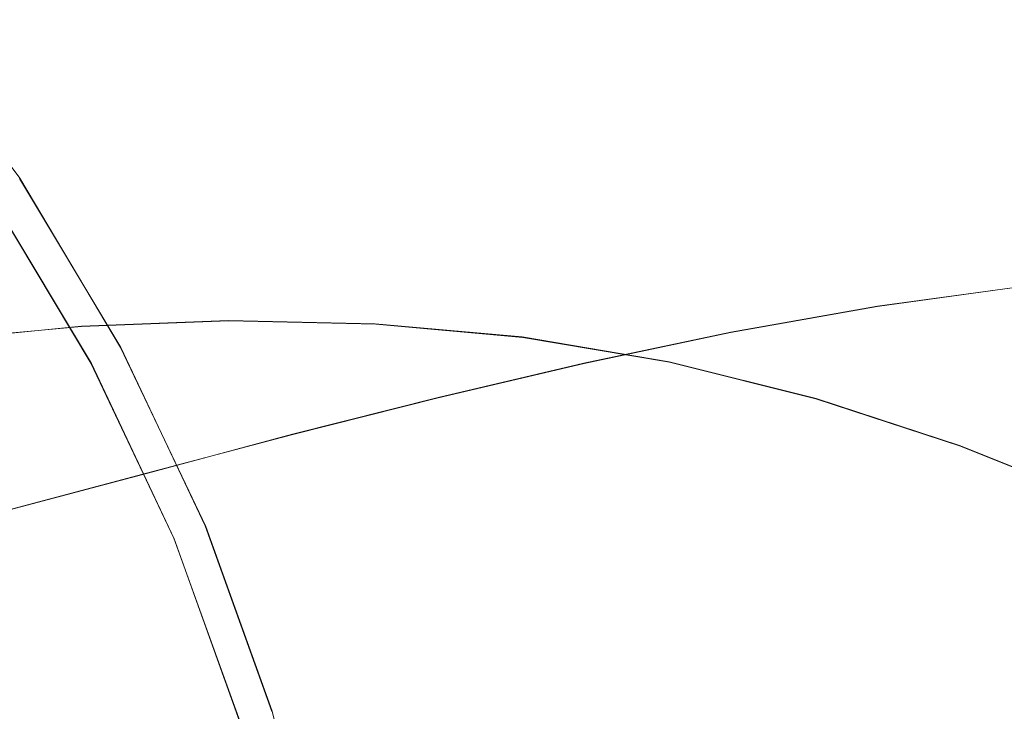
# Model space of a CAD drawing. Extents: x -74 to 73, y -223 to 101.
# Drawn here: x 14 to 22, y 89 to 94 of the extents above; entities that cross this region are included whole.
import ezdxf

# ---------------------------------------------------------------- set-up
doc = ezdxf.new("R2010")
doc.units = 0
doc.header["$LTSCALE"] = 500
doc.header["$MEASUREMENT"] = 0
for name, color, linetype in [('DWXOUTLINES', 7, 'Continuous'), ('KLUDI_BATERIA_WAZ', 7, 'Continuous'), ('KLUDI_BATERIA_ZLOTA', 7, 'Continuous')]:
    doc.layers.add(name, color=color, linetype=linetype)

msp = doc.modelspace()

# ---------------------------------------------------------------- linework, layer by layer
at = {"layer": 'DWXOUTLINES', "color": 0, "lineweight": 15}
for p, q in [((14.18, 93.04, 744.92), (13.18, 94.38, 744.92)), ((15.03, 91.61, 744.92), (14.18, 93.04, 744.92)), ((14.78, 91.48, 959.49), (13.94, 92.88, 959.49)), ((22.66, 92.13, 493.4), (21.42, 91.96, 509.75)), ((20.18, 91.74, 526.04), (21.42, 91.96, 509.75)), ((14.7, 91.79, 476.34), (15.94, 91.84, 460.02)), ((15.94, 91.84, 460.02), (17.18, 91.81, 443.79)), ((13.46, 91.67, 492.69), (14.7, 91.79, 476.34)), ((17.18, 91.81, 443.79), (18.42, 91.7, 427.7)), ((18.42, 91.7, 427.7), (19.66, 91.49, 411.81)), ((18.94, 91.48, 542.22), (20.18, 91.74, 526.04)), ((15.75, 90.1, 744.92), (15.03, 91.61, 744.92)), ((15.48, 90, 959.49), (14.78, 91.48, 959.49)), ((17.71, 91.19, 558.24), (18.94, 91.48, 542.22)), ((19.66, 91.49, 411.81), (20.9, 91.18, 396.15)), ((17.71, 91.19, 558.24), (16.48, 90.88, 574.06)), ((20.9, 91.18, 396.15), (22.12, 90.78, 380.75)), ((15.26, 90.55, 589.62), (16.48, 90.88, 574.06)), ((22.12, 90.78, 380.75), (23.31, 90.3, 365.64)), ((14.05, 90.23, 604.88), (15.26, 90.55, 589.62)), ((16.31, 88.54, 744.92), (15.75, 90.1, 744.92)), ((16.04, 88.45, 959.49), (15.48, 90, 959.49)), ((16.71, 86.92, 744.92), (16.31, 88.54, 744.92))]:
    msp.add_line(p, q, dxfattribs=at)
at = {"layer": 'KLUDI_BATERIA_WAZ', "lineweight": 15}
for points, invisible_edges in [([(17.9625, 93.8108, 493.0542), (19.2045, 93.9257, 476.6902), (18.1915, 93.7971, 476.6123), (16.9496, 93.6823, 492.9759)], 15), ([(18.9842, 93.7798, 493.132), (20.2261, 93.8947, 476.7682), (19.2045, 93.9257, 476.6902), (17.9625, 93.8108, 493.0542)], 15), ([(20.447, 93.9738, 460.3646), (19.434, 93.8453, 460.2869), (18.1915, 93.7971, 476.6123), (19.2045, 93.9257, 476.6902)], 15), ([(21.4686, 93.9429, 460.4431), (20.447, 93.9738, 460.3646), (19.2045, 93.9257, 476.6902), (20.2261, 93.8947, 476.7682)], 15), ([(21.6893, 93.9461, 444.1275), (20.6762, 93.8175, 444.0501), (19.434, 93.8453, 460.2869), (20.447, 93.9738, 460.3646)], 15), ([(21.4686, 93.9429, 460.4431), (20.2261, 93.8947, 476.7682), (21.2309, 93.7069, 476.8445), (22.4734, 93.7551, 460.5204)], 15), ([(22.7108, 93.9151, 444.2066), (21.6893, 93.9461, 444.1275), (20.447, 93.9738, 460.3646), (21.4686, 93.9429, 460.4431)], 15), ([(21.6893, 93.9461, 444.1275), (22.9303, 93.8332, 428.0296), (21.9173, 93.7047, 427.9525), (20.6762, 93.8175, 444.0501)], 15), ([(22.7108, 93.9151, 444.2066), (21.4686, 93.9429, 460.4431), (22.4734, 93.7551, 460.5204), (23.7154, 93.7273, 444.2853)], 15), ([(22.7108, 93.9151, 444.2066), (23.9518, 93.8022, 428.1092), (22.9303, 93.8332, 428.0296), (21.6893, 93.9461, 444.1275)], 15), ([(18.455, 93.5544, 460.212), (17.2125, 93.5063, 476.5364), (18.1915, 93.7971, 476.6123), (19.434, 93.8453, 460.2869)], 15), ([(19.6971, 93.5267, 443.9763), (18.455, 93.5544, 460.212), (19.434, 93.8453, 460.2869), (20.6762, 93.8175, 444.0501)], 15), ([(18.9842, 93.7798, 493.132), (19.9891, 93.5921, 493.2073), (21.2309, 93.7069, 476.8445), (20.2261, 93.8947, 476.7682)], 15), ([(22.9303, 93.8332, 428.0296), (24.1693, 93.6261, 412.1211), (23.1562, 93.4975, 412.0444), (21.9173, 93.7047, 427.9525)], 15), ([(16.722, 93.6384, 509.4071), (17.9625, 93.8108, 493.0542), (16.9496, 93.6823, 492.9759), (15.709, 93.5098, 509.3284)], 15), ([(15.9707, 93.3914, 492.899), (16.9496, 93.6823, 492.9759), (18.1915, 93.7971, 476.6123), (17.2125, 93.5063, 476.5364)], 15), ([(17.7436, 93.6074, 509.4848), (18.9842, 93.7798, 493.132), (17.9625, 93.8108, 493.0542), (16.722, 93.6384, 509.4071)], 15), ([(17.7436, 93.6074, 509.4848), (18.7485, 93.4196, 509.5596), (19.9891, 93.5921, 493.2073), (18.9842, 93.7798, 493.132)], 15), ([(19.6971, 93.5267, 443.9763), (20.6762, 93.8175, 444.0501), (21.9173, 93.7047, 427.9525), (20.938, 93.4138, 427.8798)], 15), ([(22.4734, 93.7551, 460.5204), (21.2309, 93.7069, 476.8445), (22.1936, 93.3651, 476.9169), (23.4359, 93.4133, 460.5947)], 15), ([(23.7154, 93.7273, 444.2853), (22.4734, 93.7551, 460.5204), (23.4359, 93.4133, 460.5947), (24.6778, 93.3855, 444.3617)], 15), ([(14.7302, 93.219, 509.2504), (15.709, 93.5098, 509.3284), (16.9496, 93.6823, 492.9759), (15.9707, 93.3914, 492.899)], 15), ([(19.9891, 93.5921, 493.2073), (20.9518, 93.2502, 493.2783), (22.1936, 93.3651, 476.9169), (21.2309, 93.7069, 476.8445)], 15), ([(20.938, 93.4138, 427.8798), (21.9173, 93.7047, 427.9525), (23.1562, 93.4975, 412.0444), (22.1768, 93.2067, 411.9731)], 15), ([(16.722, 93.6384, 509.4071), (15.709, 93.5098, 509.3284), (14.4706, 93.2891, 525.6204), (15.4835, 93.4176, 525.6997)], 15), ([(17.7436, 93.6074, 509.4848), (16.722, 93.6384, 509.4071), (15.4835, 93.4176, 525.6997), (16.5052, 93.3866, 525.7776)], 15), ([(17.7436, 93.6074, 509.4848), (16.5052, 93.3866, 525.7776), (17.5101, 93.1989, 525.8522), (18.7485, 93.4196, 509.5596)], 15), ([(18.7485, 93.4196, 509.5596), (19.7114, 93.0778, 509.6295), (20.9518, 93.2502, 493.2783), (19.9891, 93.5921, 493.2073)], 15), ([(14.7302, 93.219, 509.2504), (13.4919, 92.9983, 525.5413), (14.4706, 93.2891, 525.6204), (15.709, 93.5098, 509.3284)], 15), ([(15.0479, 92.951, 492.8253), (15.9707, 93.3914, 492.899), (17.2125, 93.5063, 476.5364), (16.2897, 93.0659, 476.4643)], 15), ([(17.532, 93.1141, 460.1416), (16.2897, 93.0659, 476.4643), (17.2125, 93.5063, 476.5364), (18.455, 93.5544, 460.212)], 15), ([(18.774, 93.0863, 443.9077), (17.532, 93.1141, 460.1416), (18.455, 93.5544, 460.212), (19.6971, 93.5267, 443.9763)], 15), ([(18.774, 93.0863, 443.9077), (19.6971, 93.5267, 443.9763), (20.938, 93.4138, 427.8798), (20.0148, 92.9735, 427.8132)], 15), ([(15.4835, 93.4176, 525.6997), (14.4706, 93.2891, 525.6204), (13.2353, 93.0291, 541.8026), (14.2481, 93.1577, 541.8827)], 15), ([(16.5052, 93.3866, 525.7776), (15.4835, 93.4176, 525.6997), (14.2481, 93.1577, 541.8827), (15.2697, 93.1267, 541.961)], 15), ([(18.7485, 93.4196, 509.5596), (17.5101, 93.1989, 525.8522), (18.473, 92.857, 525.9213), (19.7114, 93.0778, 509.6295)], 15), ([(23.4127, 92.8962, 396.3068), (22.1768, 93.2067, 411.9731), (23.1562, 93.4975, 412.0444), (24.3921, 93.187, 396.3765)], 15), ([(13.8076, 92.7787, 509.1752), (14.7302, 93.219, 509.2504), (15.9707, 93.3914, 492.899), (15.0479, 92.951, 492.8253)], 15), ([(16.5052, 93.3866, 525.7776), (15.2697, 93.1267, 541.961), (16.2746, 92.9389, 542.0356), (17.5101, 93.1989, 525.8522)], 15), ([(20.0148, 92.9735, 427.8132), (20.938, 93.4138, 427.8798), (22.1768, 93.2067, 411.9731), (21.2534, 92.7664, 411.9087)], 15), ([(21.847, 92.7571, 493.343), (23.0886, 92.872, 476.9836), (22.1936, 93.3651, 476.9169), (20.9518, 93.2502, 493.2783)], 15), ([(24.3307, 92.9201, 460.664), (23.4359, 93.4133, 460.5947), (22.1936, 93.3651, 476.9169), (23.0886, 92.872, 476.9836)], 15), ([(13.4919, 92.9983, 525.5413), (12.2566, 92.7383, 541.7224), (13.2353, 93.0291, 541.8026), (14.4706, 93.2891, 525.6204)], 15), ([(20.6067, 92.5847, 509.6926), (21.847, 92.7571, 493.343), (20.9518, 93.2502, 493.2783), (19.7114, 93.0778, 509.6295)], 15), ([(13.8076, 92.7787, 509.1752), (12.5694, 92.5579, 525.4646), (13.4919, 92.9983, 525.5413), (14.7302, 93.219, 509.2504)], 15), ([(17.5101, 93.1989, 525.8522), (16.2746, 92.9389, 542.0356), (17.2375, 92.5971, 542.1044), (18.473, 92.857, 525.9213)], 15), ([(22.4891, 92.456, 396.2448), (21.2534, 92.7664, 411.9087), (22.1768, 93.2067, 411.9731), (23.4127, 92.8962, 396.3068)], 15), ([(13.0164, 92.8677, 557.9067), (14.2481, 93.1577, 541.8827), (13.2353, 93.0291, 541.8026), (12.0036, 92.7392, 557.8257)], 15), ([(14.0379, 92.8367, 557.9857), (15.2697, 93.1267, 541.961), (14.2481, 93.1577, 541.8827), (13.0164, 92.8677, 557.9067)], 15), ([(14.0379, 92.8367, 557.9857), (15.0429, 92.6489, 558.0606), (16.2746, 92.9389, 542.0356), (15.2697, 93.1267, 541.961)], 15), ([(17.532, 93.1141, 460.1416), (16.6873, 92.5369, 460.0773), (15.4452, 92.4888, 476.3978), (16.2897, 93.0659, 476.4643)], 15), ([(18.774, 93.0863, 443.9077), (17.9291, 92.5092, 443.8459), (16.6873, 92.5369, 460.0773), (17.532, 93.1141, 460.1416)], 15), ([(18.774, 93.0863, 443.9077), (20.0148, 92.9735, 427.8132), (19.1697, 92.3964, 427.7542), (17.9291, 92.5092, 443.8459)], 15), ([(15.0479, 92.951, 492.8253), (16.2897, 93.0659, 476.4643), (15.4452, 92.4888, 476.3978), (14.2036, 92.3739, 492.7565)], 15), ([(20.6067, 92.5847, 509.6926), (19.7114, 93.0778, 509.6295), (18.473, 92.857, 525.9213), (19.3684, 92.3639, 525.9833)], 15), ([(13.8076, 92.7787, 509.1752), (15.0479, 92.951, 492.8253), (14.2036, 92.3739, 492.7565), (12.9634, 92.2015, 509.1044)], 15), ([(15.0429, 92.6489, 558.0606), (16.0058, 92.3071, 558.1295), (17.2375, 92.5971, 542.1044), (16.2746, 92.9389, 542.0356)], 15), ([(20.0148, 92.9735, 427.8132), (21.2534, 92.7664, 411.9087), (20.4081, 92.1894, 411.8527), (19.1697, 92.3964, 427.7542)], 15), ([(12.8108, 92.526, 573.8021), (13.8157, 92.3382, 573.8776), (15.0429, 92.6489, 558.0606), (14.0379, 92.8367, 557.9857)], 15), ([(19.3684, 92.3639, 525.9833), (18.473, 92.857, 525.9213), (17.2375, 92.5971, 542.1044), (18.133, 92.104, 542.1656)], 15), ([(22.6557, 92.1298, 493.4001), (23.8971, 92.2447, 477.0433), (23.0886, 92.872, 476.9836), (21.847, 92.7571, 493.343)], 14), ([(23.7098, 92.0549, 380.8418), (22.4891, 92.456, 396.2448), (23.4127, 92.8962, 396.3068), (24.6337, 92.4951, 380.901)], 15), ([(22.4891, 92.456, 396.2448), (21.6435, 91.879, 396.1919), (20.4081, 92.1894, 411.8527), (21.2534, 92.7664, 411.9087)], 15), ([(21.4155, 91.9574, 509.7476), (22.6557, 92.1298, 493.4001), (21.847, 92.7571, 493.343), (20.6067, 92.5847, 509.6926)], 14), ([(13.8157, 92.3382, 573.8776), (14.7785, 91.9964, 573.947), (16.0058, 92.3071, 558.1295), (15.0429, 92.6489, 558.0606)], 15), ([(16.9013, 91.814, 558.1904), (18.133, 92.104, 542.1656), (17.2375, 92.5971, 542.1044), (16.0058, 92.3071, 558.1295)], 15), ([(21.4155, 91.9574, 509.7476), (20.6067, 92.5847, 509.6926), (19.3684, 92.3639, 525.9833), (20.1774, 91.7366, 526.0367)], 7), ([(16.6873, 92.5369, 460.0773), (15.943, 91.8357, 460.0209), (14.7011, 91.7876, 476.3384), (15.4452, 92.4888, 476.3978)], 13), ([(17.9291, 92.5092, 443.8459), (17.1846, 91.808, 443.7927), (15.943, 91.8357, 460.0209), (16.6873, 92.5369, 460.0773)], 13), ([(17.9291, 92.5092, 443.8459), (19.1697, 92.3964, 427.7542), (18.4249, 91.6953, 427.7044), (17.1846, 91.808, 443.7927)], 11), ([(14.2036, 92.3739, 492.7565), (15.4452, 92.4888, 476.3978), (14.7011, 91.7876, 476.3384), (13.4598, 91.6727, 492.6945)], 11), ([(23.7098, 92.0549, 380.8418), (22.864, 91.4781, 380.7924), (21.6435, 91.879, 396.1919), (22.4891, 92.456, 396.2448)], 15), ([(12.9634, 92.2015, 509.1044), (14.2036, 92.3739, 492.7565), (13.4598, 91.6727, 492.6945), (12.2198, 91.5004, 509.0401)], 11), ([(13.8157, 92.3382, 573.8776), (12.5938, 92.0157, 589.4373), (13.5566, 91.6739, 589.5074), (14.7785, 91.9964, 573.947)], 15), ([(20.1774, 91.7366, 526.0367), (19.3684, 92.3639, 525.9833), (18.133, 92.104, 542.1656), (18.9421, 91.4767, 542.2181)], 7), ([(19.1697, 92.3964, 427.7542), (20.4081, 92.1894, 411.8527), (19.663, 91.4883, 411.8065), (18.4249, 91.6953, 427.7044)], 11), ([(15.674, 91.5032, 574.0081), (16.9013, 91.814, 558.1904), (16.0058, 92.3071, 558.1295), (14.7785, 91.9964, 573.947)], 15), ([(21.6435, 91.879, 396.1919), (20.8981, 91.178, 396.1496), (19.663, 91.4883, 411.8065), (20.4081, 92.1894, 411.8527)], 13), ([(17.7104, 91.1868, 558.2422), (18.9421, 91.4767, 542.2181), (18.133, 92.104, 542.1656), (16.9013, 91.814, 558.1904)], 14), ([(21.4155, 91.9574, 509.7476), (22.119, 91.2132, 509.7934), (23.359, 91.3856, 493.4482), (22.6557, 92.1298, 493.4001)], 15), ([(15.674, 91.5032, 574.0081), (14.7785, 91.9964, 573.947), (13.5566, 91.6739, 589.5074), (14.452, 91.1808, 589.5692)], 15), ([(21.4155, 91.9574, 509.7476), (20.1774, 91.7366, 526.0367), (20.881, 90.9925, 526.0806), (22.119, 91.2132, 509.7934)], 15), ([(22.864, 91.4781, 380.7924), (22.1183, 90.7772, 380.7543), (20.8981, 91.178, 396.1496), (21.6435, 91.879, 396.1919)], 13), ([(12.8386, 90.8603, 492.6411), (13.4598, 91.6727, 492.6945), (14.7011, 91.7876, 476.3384), (14.0797, 90.9752, 476.2881)], 15), ([(15.3214, 91.0233, 459.9741), (14.0797, 90.9752, 476.2881), (14.7011, 91.7876, 476.3384), (15.943, 91.8357, 460.0209)], 15), ([(16.5626, 90.9956, 443.7497), (15.3214, 91.0233, 459.9741), (15.943, 91.8357, 460.0209), (17.1846, 91.808, 443.7927)], 15), ([(16.4831, 90.876, 574.0598), (17.7104, 91.1868, 558.2422), (16.9013, 91.814, 558.1904), (15.674, 91.5032, 574.0081)], 14), ([(16.5626, 90.9956, 443.7497), (17.1846, 91.808, 443.7927), (18.4249, 91.6953, 427.7044), (17.8026, 90.8829, 427.6654)], 15), ([(14.452, 91.1808, 589.5692), (13.5566, 91.6739, 589.5074), (12.3408, 91.349, 604.7614), (13.2362, 90.8558, 604.8243)], 15), ([(17.8026, 90.8829, 427.6654), (18.4249, 91.6953, 427.7044), (19.663, 91.4883, 411.8065), (19.0404, 90.676, 411.7718)], 15), ([(20.1774, 91.7366, 526.0367), (18.9421, 91.4767, 542.2181), (19.6458, 90.7326, 542.2605), (20.881, 90.9925, 526.0806)], 15), ([(16.4831, 90.876, 574.0598), (15.674, 91.5032, 574.0081), (14.452, 91.1808, 589.5692), (15.2611, 90.5535, 589.6214)], 7), ([(17.7104, 91.1868, 558.2422), (18.4141, 90.4426, 558.2838), (19.6458, 90.7326, 542.2605), (18.9421, 91.4767, 542.2181)], 15), ([(20.2752, 90.3658, 396.1194), (19.0404, 90.676, 411.7718), (19.663, 91.4883, 411.8065), (20.8981, 91.178, 396.1496)], 15), ([(22.864, 91.4781, 380.7924), (24.0578, 90.9995, 365.6746), (23.3118, 90.2988, 365.641), (22.1183, 90.7772, 380.7543)], 11), ([(22.119, 91.2132, 509.7934), (22.698, 90.3693, 509.8285), (23.9378, 90.5417, 493.4862), (23.359, 91.3856, 493.4482)], 15), ([(15.2611, 90.5535, 589.6214), (14.452, 91.1808, 589.5692), (13.2362, 90.8558, 604.8243), (14.0451, 90.2286, 604.8776)], 7), ([(16.4831, 90.876, 574.0598), (17.1869, 90.1319, 574.1011), (18.4141, 90.4426, 558.2838), (17.7104, 91.1868, 558.2422)], 15), ([(21.495, 89.9651, 380.7288), (20.2752, 90.3658, 396.1194), (20.8981, 91.178, 396.1496), (22.1183, 90.7772, 380.7543)], 15), ([(22.119, 91.2132, 509.7934), (20.881, 90.9925, 526.0806), (21.4602, 90.1486, 526.1135), (22.698, 90.3693, 509.8285)], 15), ([(14.8327, 90.123, 459.9375), (13.5914, 90.0749, 476.2476), (14.0797, 90.9752, 476.2881), (15.3214, 91.0233, 459.9741)], 15), ([(16.0737, 90.0953, 443.7174), (14.8327, 90.123, 459.9375), (15.3214, 91.0233, 459.9741), (16.5626, 90.9956, 443.7497)], 15), ([(16.0737, 90.0953, 443.7174), (16.5626, 90.9956, 443.7497), (17.8026, 90.8829, 427.6654), (17.3133, 89.9827, 427.6377)], 15), ([(20.881, 90.9925, 526.0806), (19.6458, 90.7326, 542.2605), (20.2251, 89.8887, 542.2917), (21.4602, 90.1486, 526.1135)], 15), ([(16.4831, 90.876, 574.0598), (15.2611, 90.5535, 589.6214), (15.9648, 89.8094, 589.663), (17.1869, 90.1319, 574.1011)], 15), ([(17.3133, 89.9827, 427.6377), (17.8026, 90.8829, 427.6654), (19.0404, 90.676, 411.7718), (18.5507, 89.7758, 411.7489)], 15), ([(21.495, 89.9651, 380.7288), (22.1183, 90.7772, 380.7543), (23.3118, 90.2988, 365.641), (22.6881, 89.4869, 365.6205)], 15), ([(18.4141, 90.4426, 558.2838), (18.9936, 89.5988, 558.314), (20.2251, 89.8887, 542.2917), (19.6458, 90.7326, 542.2605)], 15), ([(19.7851, 89.4657, 396.1014), (18.5507, 89.7758, 411.7489), (19.0404, 90.676, 411.7718), (20.2752, 90.3658, 396.1194)], 15), ([(15.2611, 90.5535, 589.6214), (14.0451, 90.2286, 604.8776), (14.7488, 89.4844, 604.92), (15.9648, 89.8094, 589.663)], 15), ([(17.1869, 90.1319, 574.1011), (17.7664, 89.288, 574.1307), (18.9936, 89.5988, 558.314), (18.4141, 90.4426, 558.2838)], 15), ([(21.0045, 89.0652, 380.716), (19.7851, 89.4657, 396.1014), (20.2752, 90.3658, 396.1194), (21.495, 89.9651, 380.7288)], 15), ([(23.1338, 89.4428, 509.8518), (22.698, 90.3693, 509.8285), (21.4602, 90.1486, 526.1135), (21.8961, 89.2221, 526.1343)], 15), ([(12.836, 89.9102, 619.7789), (13.5396, 89.166, 619.8228), (14.7488, 89.4844, 604.92), (14.0451, 90.2286, 604.8776)], 15), ([(14.8327, 90.123, 459.9375), (14.4876, 89.1582, 459.912), (13.2466, 89.11, 476.2179), (13.5914, 90.0749, 476.2476)], 15), ([(16.0737, 90.0953, 443.7174), (15.7282, 89.1305, 443.6966), (14.4876, 89.1582, 459.912), (14.8327, 90.123, 459.9375)], 15), ([(16.0737, 90.0953, 443.7174), (17.3133, 89.9827, 427.6377), (16.9674, 89.0179, 427.6218), (15.7282, 89.1305, 443.6966)], 15), ([(17.1869, 90.1319, 574.1011), (15.9648, 89.8094, 589.663), (16.5443, 88.9655, 589.6926), (17.7664, 89.288, 574.1307)], 15), ([(21.8961, 89.2221, 526.1343), (21.4602, 90.1486, 526.1135), (20.2251, 89.8887, 542.2917), (20.6612, 88.9623, 542.3107)], 15), ([(17.3133, 89.9827, 427.6377), (18.5507, 89.7758, 411.7489), (18.2044, 88.8112, 411.7382), (16.9674, 89.0179, 427.6218)], 15), ([(21.0045, 89.0652, 380.716), (21.495, 89.9651, 380.7288), (22.6881, 89.4869, 365.6205), (22.1972, 88.5872, 365.6132)], 15), ([(19.4297, 88.6724, 558.3315), (20.6612, 88.9623, 542.3107), (20.2251, 89.8887, 542.2917), (18.9936, 89.5988, 558.314)], 15), ([(15.9648, 89.8094, 589.663), (14.7488, 89.4844, 604.92), (15.3282, 88.6405, 604.9503), (16.5443, 88.9655, 589.6926)], 15), ([(19.7851, 89.4657, 396.1014), (19.4384, 88.5012, 396.0961), (18.2044, 88.8112, 411.7382), (18.5507, 89.7758, 411.7489)], 15), ([(18.2026, 88.3616, 574.1475), (19.4297, 88.6724, 558.3315), (18.9936, 89.5988, 558.314), (17.7664, 89.288, 574.1307)], 15), ([(13.5396, 89.166, 619.8228), (14.1189, 88.3221, 619.8544), (15.3282, 88.6405, 604.9503), (14.7488, 89.4844, 604.92)], 15), ([(21.0045, 89.0652, 380.716), (20.6574, 88.1008, 380.7162), (19.4384, 88.5012, 396.0961), (19.7851, 89.4657, 396.1014)], 15), ([(23.4209, 88.4589, 509.8632), (23.1338, 89.4428, 509.8518), (21.8961, 89.2221, 526.1343), (22.1834, 88.2382, 526.1429)], 15), ([(22.1972, 88.5872, 365.6132), (22.6881, 89.4869, 365.6205), (23.8425, 88.9441, 350.8153), (23.3512, 88.0445, 350.8136)], 15), ([(18.2026, 88.3616, 574.1475), (17.7664, 89.288, 574.1307), (16.5443, 88.9655, 589.6926), (16.9806, 88.0391, 589.7092)], 15), ([(22.1834, 88.2382, 526.1429), (21.8961, 89.2221, 526.1343), (20.6612, 88.9623, 542.3107), (20.9487, 87.9784, 542.3172)], 15), ([(14.4876, 89.1582, 459.912), (14.2964, 88.1523, 459.8984), (13.0557, 88.1041, 476.1998), (13.2466, 89.11, 476.2179)], 15), ([(15.7282, 89.1305, 443.6966), (15.5366, 88.1246, 443.6879), (14.2964, 88.1523, 459.8984), (14.4876, 89.1582, 459.912)], 15), ([(15.7282, 89.1305, 443.6966), (16.9674, 89.0179, 427.6218), (16.7754, 88.0121, 427.6184), (15.5366, 88.1246, 443.6879)], 15), ([(16.9674, 89.0179, 427.6218), (18.2044, 88.8112, 411.7382), (18.012, 87.8054, 411.7402), (16.7754, 88.0121, 427.6184)], 15), ([(21.0045, 89.0652, 380.716), (22.1972, 88.5872, 365.6132), (21.8496, 87.6229, 365.619), (20.6574, 88.1008, 380.7162)], 15), ([(16.9806, 88.0391, 589.7092), (16.5443, 88.9655, 589.6926), (15.3282, 88.6405, 604.9503), (15.7644, 87.7141, 604.9673)], 15), ([(19.7173, 87.6885, 558.3365), (20.9487, 87.9784, 542.3172), (20.6612, 88.9623, 542.3107), (19.4297, 88.6724, 558.3315)], 15), ([(19.4384, 88.5012, 396.0961), (19.2455, 87.4955, 396.1037), (18.012, 87.8054, 411.7402), (18.2044, 88.8112, 411.7382)], 15), ([(14.555, 87.3957, 619.8726), (15.7644, 87.7141, 604.9673), (15.3282, 88.6405, 604.9503), (14.1189, 88.3221, 619.8544)], 15), ([(18.4903, 87.3777, 574.1514), (19.7173, 87.6885, 558.3365), (19.4297, 88.6724, 558.3315), (18.2026, 88.3616, 574.1475)], 15), ([(22.1972, 88.5872, 365.6132), (23.3512, 88.0445, 350.8136), (23.0032, 87.0805, 350.8253), (21.8496, 87.6229, 365.619)], 15)]:
    msp.add_3dface(points, dxfattribs=dict(at, invisible_edges=invisible_edges))
at = {"layer": 'KLUDI_BATERIA_ZLOTA', "lineweight": 15}
for points, invisible_edges in [([(0.0659, 83.6096, 744.9214), (13.1846, 94.3759, 744.9214), (14.1769, 93.0383, 744.9214), (15.033, 91.6097, 744.9214)], 15), ([(14.9798, 91.5812, 959.1321), (14.1268, 93.0048, 959.1321), (14.0554, 92.957, 959.3226), (14.904, 91.5407, 959.3226)], 15), ([(14.9798, 91.5812, 959.1321), (15.0197, 91.6026, 932.2282), (14.1644, 93.0299, 932.2282), (14.1268, 93.0048, 959.1321)], 15), ([(15.033, 91.6097, 851.9247), (14.1769, 93.0383, 851.9247), (14.1644, 93.0299, 932.2282), (15.0197, 91.6026, 932.2282)], 15), ([(15.033, 91.6097, 851.9247), (15.033, 91.6097, 744.9214), (14.1769, 93.0383, 744.9214), (14.1769, 93.0383, 851.9247)], 13), ([(14.7832, 91.4761, 959.4857), (14.904, 91.5407, 959.3226), (14.0554, 92.957, 959.3226), (13.9414, 92.8809, 959.4857)], 7), ([(14.7832, 91.4761, 959.4857), (13.9414, 92.8809, 959.4857), (13.794, 92.7824, 959.6115), (14.6268, 91.3925, 959.6115)], 15), ([(14.4445, 91.2951, 959.6899), (14.6268, 91.3925, 959.6115), (13.794, 92.7824, 959.6115), (13.6221, 92.6675, 959.6899)], 15), ([(14.4445, 91.2951, 959.6899), (13.6221, 92.6675, 959.6899), (12.0053, 91.5873, 959.7202), (10.7522, 89.3216, 959.7308)], 15), ([(0.0659, 83.6096, 744.9214), (15.033, 91.6097, 744.9214), (15.7452, 90.1042, 744.9214), (16.3061, 88.536, 744.9214)], 15), ([(14.9798, 91.5812, 959.1321), (15.6895, 90.0811, 959.1321), (15.7313, 90.0984, 932.2282), (15.0197, 91.6026, 932.2282)], 15), ([(15.033, 91.6097, 851.9247), (15.0197, 91.6026, 932.2282), (15.7313, 90.0984, 932.2282), (15.7452, 90.1042, 851.9247)], 15), ([(15.033, 91.6097, 851.9247), (15.7452, 90.1042, 851.9247), (15.7452, 90.1042, 744.9214), (15.033, 91.6097, 744.9214)], 11), ([(14.7832, 91.4761, 959.4857), (15.4835, 89.9958, 959.4857), (15.6101, 90.0482, 959.3226), (14.904, 91.5407, 959.3226)], 14), ([(14.9798, 91.5812, 959.1321), (14.904, 91.5407, 959.3226), (15.6101, 90.0482, 959.3226), (15.6895, 90.0811, 959.1321)], 15), ([(14.7832, 91.4761, 959.4857), (14.6268, 91.3925, 959.6115), (15.3197, 89.9279, 959.6115), (15.4835, 89.9958, 959.4857)], 15), ([(14.4445, 91.2951, 959.6899), (15.1287, 89.8488, 959.6899), (15.3197, 89.9279, 959.6115), (14.6268, 91.3925, 959.6115)], 15), ([(14.4445, 91.2951, 959.6899), (10.7522, 89.3216, 959.7308), (13.3323, 89.1047, 959.7202), (15.1287, 89.8488, 959.6899)], 15), ([(16.2484, 88.5185, 959.1321), (16.2917, 88.5316, 932.2282), (15.7313, 90.0984, 932.2282), (15.6895, 90.0811, 959.1321)], 15), ([(16.3061, 88.536, 851.9247), (15.7452, 90.1042, 851.9247), (15.7313, 90.0984, 932.2282), (16.2917, 88.5316, 932.2282)], 15), ([(16.3061, 88.536, 851.9247), (16.3061, 88.536, 744.9214), (15.7452, 90.1042, 744.9214), (15.7452, 90.1042, 851.9247)], 13), ([(16.035, 88.4538, 959.4857), (16.1662, 88.4936, 959.3226), (15.6101, 90.0482, 959.3226), (15.4835, 89.9958, 959.4857)], 7), ([(16.2484, 88.5185, 959.1321), (15.6895, 90.0811, 959.1321), (15.6101, 90.0482, 959.3226), (16.1662, 88.4936, 959.3226)], 15), ([(15.6676, 88.3423, 959.6899), (15.8654, 88.4023, 959.6115), (15.3197, 89.9279, 959.6115), (15.1287, 89.8488, 959.6899)], 15), ([(16.035, 88.4538, 959.4857), (15.4835, 89.9958, 959.4857), (15.3197, 89.9279, 959.6115), (15.8654, 88.4023, 959.6115)], 15), ([(15.6676, 88.3423, 959.6899), (15.1287, 89.8488, 959.6899), (13.3323, 89.1047, 959.7202), (11.6612, 87.127, 959.7308)], 15)]:
    msp.add_3dface(points, dxfattribs=dict(at, invisible_edges=invisible_edges))

doc.saveas('drawing.dxf')
